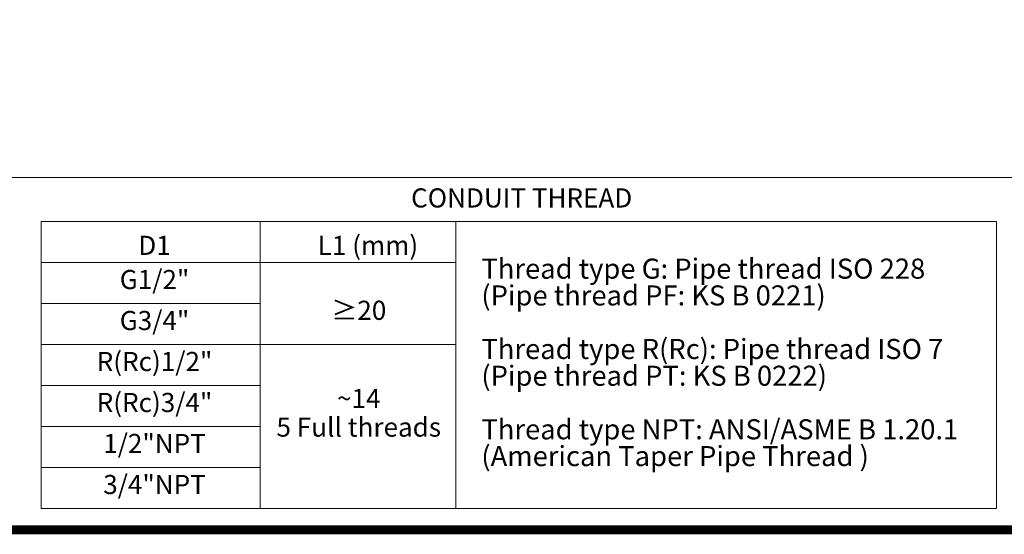
# Model space of a CAD drawing. Units: millimetres. Extents: x 0 to 2268, y 0 to 1604.
# Drawn here: x 547 to 1075, y 79 to 355 of the extents above; entities that cross this region are included whole.
import ezdxf
from ezdxf.enums import TextEntityAlignment as Align

# ---------------------------------------------------------------- set-up
doc = ezdxf.new("R2010")
doc.units = ezdxf.units.MM
doc.layers.get('0').update_dxf_attribs({"lineweight": 18})
doc.layers.add('도면 양식 A3', color=7, linetype='Continuous', lineweight=18)
doc.layers.add('문자', color=7, linetype='Continuous', lineweight=18)
doc.styles.add('TNR-굵게', font='timesbd.ttf')
doc.styles.add('굴림', font='txt')

# ---------------------------------------------------------------- blocks, each defined once
blk = doc.blocks.new('SIZEA3-gt1')
blk.add_line((329.854, 50.025), (20, 50.025))
at = {"layer": '도면 양식 A3', "const_width": 0.887}
blk.add_lwpolyline([(20, 277), (405, 277), (405, 15), (20, 15)], close=True, dxfattribs=at)

msp = doc.modelspace()

# ---------------------------------------------------------------- linework, layer by layer
for p, q in [((558.09, 246.52), (1070.72, 246.52)), ((558.09, 92.52), (558.09, 246.52)), ((675.59, 246.52), (675.59, 92.52)), ((780.61, 246.52), (780.61, 92.52)), ((1070.72, 246.52), (1070.72, 92.52)), ((558.09, 224.52), (780.61, 224.52)), ((558.09, 202.52), (675.59, 202.52)), ((558.09, 180.52), (780.61, 180.52)), ((558.09, 158.52), (675.59, 158.52)), ((558.09, 136.52), (675.59, 136.52)), ((558.09, 114.52), (675.59, 114.52)), ((558.09, 92.52), (1070.72, 92.52))]:
    msp.add_line(p, q)

# ---------------------------------------------------------------- block references
at = {"layer": '도면 양식 A3', "xscale": 5.4, "yscale": 5.4, "zscale": 5.4}
msp.add_blockref('SIZEA3-gt1', (0, 0), dxfattribs=at)

# ---------------------------------------------------------------- texts
at = {"style": '굴림'}
for s, height, p in [('D1', 10.264, (618.94, 233.69)), ('L1 (mm)', 10.264, (733.47, 233.69)), ('G1/2"', 10.264, (618.94, 215.35)), ('≥20', 10.264, (728.54, 198.83)), ('G3/4"', 10.264, (618.94, 193.35)), ('R(Rc)1/2"', 10.264, (618.94, 171.35)), ('R(Rc)3/4"', 10.264, (618.94, 149.35)), ('~14', 10.264, (728.54, 151.54)), ('5 Full threads', 10.2643, (728.54, 136.14)), ('1/2"NPT', 10.264, (618.94, 127.35)), ('3/4"NPT', 10.264, (618.94, 105.35))]:
    msp.add_text(s, height=height, dxfattribs=at).set_placement(p, align=Align.MIDDLE_CENTER)
at = {"layer": '문자', "style": 'TNR-굵게'}
msp.add_text('CONDUIT THREAD', height=10.2643, dxfattribs=at).set_placement((815.96, 259.13), align=Align.MIDDLE_CENTER)
at = {"layer": '문자', "insert": (794.33, 226.57), "char_height": 10.7775, "attachment_point": 1, "line_spacing_factor": 0.8, "style": '굴림'}
msp.add_mtext('Thread type G: Pipe thread ISO 228\\P  (Pipe thread PF: KS B 0221)\\P\\PThread type R(Rc): Pipe thread ISO 7\\P  (Pipe thread PT: KS B 0222)\\P\\PThread type NPT: ANSI/ASME B 1.20.1\\P  (American Taper Pipe Thread )', dxfattribs=at)

doc.saveas('drawing.dxf')
